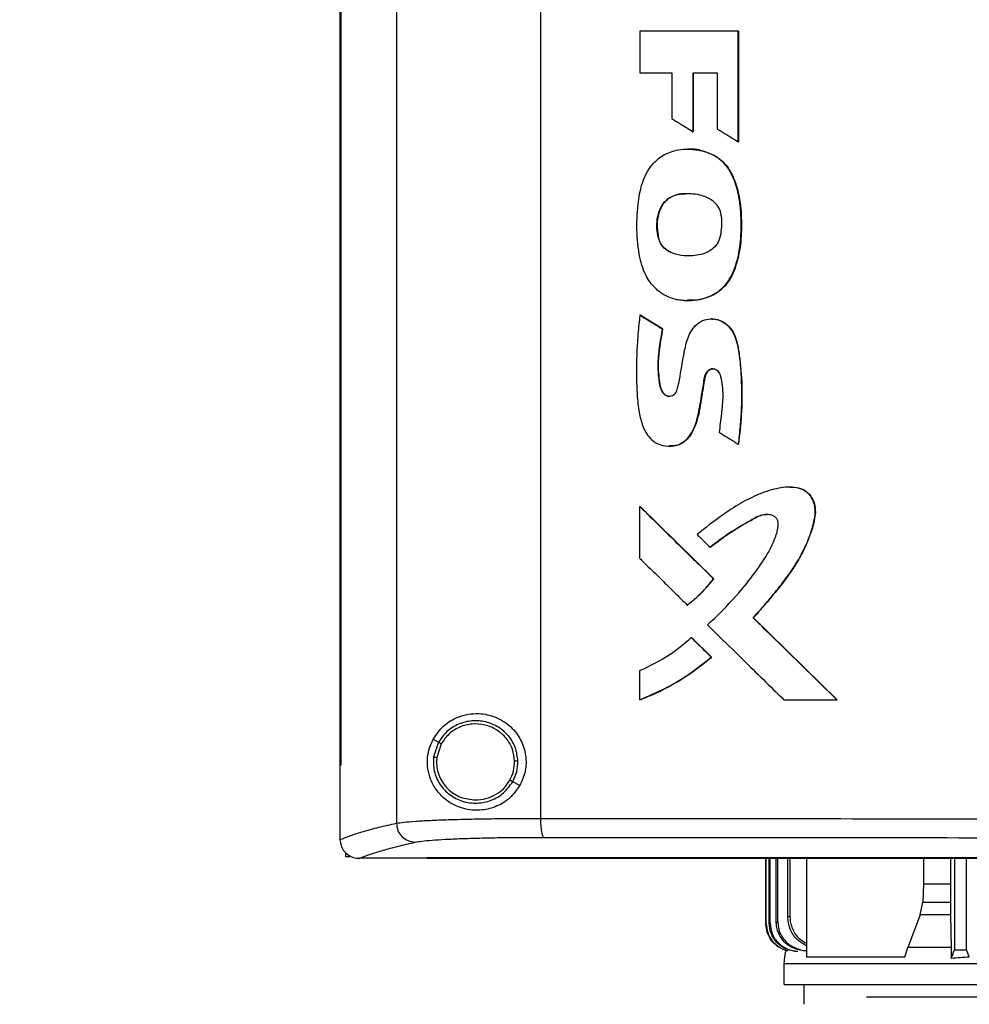
# Model space of a CAD drawing. Units: inches. Extents: x 0.4 to 10.6, y 0.4 to 8.1.
# Drawn here: x 6.1 to 6.3, y 3.6 to 3.8 of the extents above; entities that cross this region are included whole.
import ezdxf

# ---------------------------------------------------------------- set-up
doc = ezdxf.new("R2010")
doc.units = ezdxf.units.IN
doc.header["$MEASUREMENT"] = 0
doc.styles.add('SLDTEXTSTYLE0', font='TXT', dxfattribs={"width": 0.75})
doc.dimstyles.new('SLDDIMSTYLE4', dxfattribs={"dimtxt": 0.125, "dimasz": 0.13, "dimexe": 0, "dimexo": 0.0625, "dimgap": 0.03125, "dimtad": 0, "dimtih": 1, "dimtoh": 1, "dimdec": 1, "dimlfac": 30, "dimrnd": 1e-09, "dimzin": 12, "dimdsep": 46, "dimtxsty": 'SLDTEXTSTYLE0', "dimsah": 1, "dimcen": 0.09, "dimadec": 0, "dimazin": 3, "dimtfac": 1, "dimtdec": 1, "dimtofl": 0, "dimtmove": 0, "dimatfit": 3, "dimfxl": 0, "dimfrac": 2, "dimtolj": 1, "dimtzin": 12, "dimarcsym": 0})

# ---------------------------------------------------------------- blocks, each defined once
blk = doc.blocks.new('_D_9')
at = {"color": 7, "linetype": 'Continuous', "lineweight": 18}
for p, q in [((6.22571, 3.99255), (5.37413, 3.99255)), ((5.49913, 3.99255), (5.49913, 3.50203)), ((5.49913, 2.81308), (5.49913, 3.3036)), ((6.18415, 2.81308), (5.37413, 2.81308))]:
    blk.add_line(p, q, dxfattribs=at)
for points in [[(5.49913, 3.99255), (5.47913, 3.86255), (5.51913, 3.86255)], [(5.49913, 2.81308), (5.51913, 2.94308), (5.47913, 2.94308)]]:
    blk.add_solid(points, dxfattribs=at)
at = {"color": 7, "linetype": 'Continuous', "lineweight": 18, "insert": (5.3375, 3.46473), "char_height": 0.125, "attachment_point": 1, "style": 'SLDTEXTSTYLE0'}
blk.add_mtext('35.4', dxfattribs=at)

msp = doc.modelspace()

# ---------------------------------------------------------------- linework, layer by layer
at = {"color": 7, "linetype": 'Continuous', "lineweight": 25}
for p, q in [((6.20397, 3.97488), (6.20397, 3.59799)), ((6.23598, 3.9738), (6.23598, 3.59907)), ((6.1914, 3.96196), (6.1914, 3.61091)), ((6.19158, 3.96196), (6.19158, 3.61091)), ((6.19159, 3.96196), (6.19159, 3.61091)), ((6.25808, 3.77392), (6.25808, 3.76469)), ((6.27992, 3.74939), (6.27992, 3.77392)), ((6.27995, 3.77392), (6.27992, 3.77392)), ((6.27995, 3.74939), (6.27995, 3.77392)), ((6.27995, 3.77392), (6.27998, 3.77392)), ((6.27998, 3.77392), (6.27998, 3.74939)), ((6.25808, 3.76469), (6.26517, 3.76469)), ((6.26517, 3.76469), (6.26517, 3.75452)), ((6.26987, 3.76469), (6.27523, 3.76469)), ((6.26987, 3.75162), (6.26987, 3.76469)), ((6.26992, 3.75162), (6.26992, 3.76469)), ((6.26994, 3.76469), (6.26994, 3.75162)), ((6.27523, 3.76469), (6.27523, 3.75224)), ((6.26987, 3.75162), (6.26992, 3.75162)), ((6.26992, 3.75162), (6.26994, 3.75162)), ((6.27992, 3.74939), (6.27995, 3.74939)), ((6.27995, 3.74939), (6.27998, 3.74939)), ((6.2687, 3.74774), (6.26866, 3.74774)), ((6.27505, 3.74603), (6.27509, 3.74603)), ((6.27509, 3.74603), (6.27512, 3.74603)), ((6.26221, 3.72804), (6.26217, 3.72804)), ((6.26866, 3.71411), (6.2687, 3.71411)), ((6.25812, 3.71087), (6.25807, 3.71087)), ((6.25812, 3.71087), (6.25814, 3.71087)), ((6.26309, 3.70781), (6.25812, 3.71087)), ((6.25814, 3.71087), (6.26311, 3.70781)), ((6.27404, 3.71003), (6.274, 3.71003)), ((6.27408, 3.71003), (6.27401, 3.71003)), ((6.26305, 3.70781), (6.26309, 3.70781)), ((6.26311, 3.70781), (6.26309, 3.70781)), ((6.2646, 3.68177), (6.26465, 3.68177)), ((6.27993, 3.6822), (6.27997, 3.6822)), ((6.27997, 3.6822), (6.27999, 3.6822)), ((6.29136, 3.67266), (6.29132, 3.67266)), ((6.25807, 3.65682), (6.25807, 3.66834)), ((6.25807, 3.66834), (6.25812, 3.66834)), ((6.27447, 3.65227), (6.25812, 3.66834)), ((6.25814, 3.66834), (6.25812, 3.66834)), ((6.27365, 3.6593), (6.27369, 3.6593)), ((6.27443, 3.65227), (6.27447, 3.65227)), ((6.27447, 3.65227), (6.27449, 3.65227)), ((6.2686, 3.64646), (6.26865, 3.64646)), ((6.26865, 3.64646), (6.26867, 3.64646)), ((6.28327, 3.64362), (6.28323, 3.64362)), ((6.28327, 3.64362), (6.28329, 3.64362)), ((6.30187, 3.62541), (6.28327, 3.64362)), ((6.28329, 3.64362), (6.30189, 3.62541)), ((6.26949, 3.63923), (6.26953, 3.63923)), ((6.26953, 3.63923), (6.27398, 3.63486)), ((6.26953, 3.63923), (6.26956, 3.63923)), ((6.26956, 3.63923), (6.274, 3.63486)), ((6.27394, 3.63486), (6.27398, 3.63486)), ((6.274, 3.63486), (6.27398, 3.63486)), ((6.25807, 3.62541), (6.25807, 3.63189)), ((6.25812, 3.62541), (6.25807, 3.62541)), ((6.25812, 3.62541), (6.25814, 3.62541)), ((6.29008, 3.62541), (6.30184, 3.62541)), ((6.30184, 3.62541), (6.30187, 3.62541)), ((6.30187, 3.62541), (6.30189, 3.62541)), ((6.2133, 3.616), (6.21212, 3.61662)), ((6.2133, 3.616), (6.21221, 3.61271)), ((6.21393, 3.61566), (6.21293, 3.61263)), ((6.21293, 3.61263), (6.21287, 3.61161)), ((6.19142, 3.61091), (6.19142, 3.59445)), ((6.19158, 3.61091), (6.19159, 3.61091)), ((6.23138, 3.60639), (6.22981, 3.60722)), ((6.19142, 3.59433), (6.19142, 3.59445)), ((6.19268, 3.59151), (6.19268, 3.59055)), ((6.19358, 3.59055), (6.19268, 3.59055)), ((6.19575, 3.5902), (6.19582, 3.5902)), ((6.21072, 3.59027), (6.21072, 3.59023)), ((6.21072, 3.59023), (6.21072, 3.59018)), ((6.28606, 3.57566), (6.28606, 3.59018)), ((6.28613, 3.57567), (6.28613, 3.59018)), ((6.28679, 3.57576), (6.28679, 3.59018)), ((6.287, 3.57578), (6.287, 3.59018)), ((6.28837, 3.57596), (6.28837, 3.59018)), ((6.28873, 3.576), (6.28873, 3.59018)), ((6.29092, 3.57717), (6.29092, 3.59018)), ((6.29148, 3.57722), (6.29148, 3.59018)), ((6.29508, 3.59018), (6.29508, 3.56827)), ((6.32111, 3.59018), (6.32111, 3.58447)), ((6.32708, 3.59018), (6.32708, 3.58447)), ((6.32799, 3.59018), (6.32799, 3.56988)), ((6.33061, 3.56988), (6.33061, 3.59018)), ((6.32111, 3.58447), (6.32096, 3.58046)), ((6.32708, 3.58447), (6.32111, 3.58447)), ((6.32708, 3.58447), (6.32708, 3.58046)), ((6.32037, 3.57767), (6.32096, 3.58046)), ((6.32096, 3.58046), (6.32708, 3.58046)), ((6.32037, 3.57767), (6.31757, 3.57041)), ((6.3271, 3.57767), (6.32037, 3.57767)), ((6.3271, 3.57767), (6.3272, 3.57041)), ((6.28606, 3.57566), (6.28613, 3.57567)), ((6.28679, 3.57576), (6.287, 3.57578)), ((6.28837, 3.57596), (6.28873, 3.576)), ((6.31695, 3.56827), (6.31757, 3.57041)), ((6.31695, 3.56827), (6.29508, 3.56827)), ((6.29006, 3.56683), (6.29006, 3.56218)), ((6.29453, 3.56218), (6.29453, 3.55777)), ((6.5142, 3.55938), (6.30844, 3.55938))]:
    msp.add_line(p, q, dxfattribs=at)
at = {"color": 7, "linetype": 'Continuous', "lineweight": 25, "flags": 128}
for points in [[(6.32722, 3.56804), (6.32757, 3.56886), (6.32778, 3.56937), (6.32799, 3.56988)], [(6.33126, 3.56832), (6.33092, 3.56914), (6.33061, 3.56988)]]:
    msp.add_lwpolyline(points, dxfattribs=at)
at = {"color": 7, "linetype": 'Continuous', "lineweight": 25}
for points, knots in [([(6.27992, 3.77392), (6.27809, 3.77392), (6.27445, 3.77392), (6.26716, 3.77392), (6.26171, 3.77392), (6.25808, 3.77392)], [0, 0, 0, 0, 0.250078, 0.500156, 1, 1, 1, 1]), ([(6.26517, 3.75452), (6.26532, 3.75443), (6.26606, 3.75397), (6.26721, 3.75326), (6.26863, 3.75238), (6.26946, 3.75187), (6.26987, 3.75162)], [0, 0, 0, 0, 0.094525, 0.472625, 0.736312, 1, 1, 1, 1]), ([(6.27523, 3.75224), (6.27538, 3.75215), (6.27612, 3.7517), (6.27728, 3.751), (6.27869, 3.75014), (6.27951, 3.74964), (6.27992, 3.74939)], [0, 0, 0, 0, 0.095351, 0.476753, 0.738376, 1, 1, 1, 1]), ([(6.26587, 3.71443), (6.2657, 3.71448), (6.26485, 3.71469), (6.26371, 3.71518), (6.26253, 3.71593), (6.26155, 3.71673), (6.26055, 3.71783), (6.25949, 3.71942), (6.25864, 3.72139), (6.25773, 3.72493), (6.25725, 3.72992), (6.25751, 3.73448), (6.25796, 3.73762), (6.25826, 3.73903), (6.25878, 3.74076), (6.2595, 3.74244), (6.26089, 3.74456), (6.26308, 3.74649), (6.26643, 3.74776), (6.26967, 3.74783), (6.27245, 3.74727), (6.27403, 3.74665), (6.27485, 3.74616), (6.27505, 3.74603)], [0, 0, 0, 0, 0.0105654, 0.0530694, 0.0742282, 0.0953853, 0.1295167, 0.1636281, 0.2105634, 0.2576185, 0.3837844, 0.5101832, 0.5317749, 0.5749982, 0.5965974, 0.6406412, 0.6845987, 0.748988, 0.8134664, 0.8982545, 0.9419549, 0.985559, 1, 1, 1, 1]), ([(6.26863, 3.74774), (6.26914, 3.74773), (6.27015, 3.7477), (6.27165, 3.74745), (6.27335, 3.74699), (6.27446, 3.74639), (6.27512, 3.74603)], [0, 0, 0, 0, 0.2234204, 0.4468422, 0.6703482, 1, 1, 1, 1]), ([(6.26587, 3.71443), (6.26604, 3.71439), (6.26689, 3.7142), (6.26917, 3.714), (6.27237, 3.71442), (6.27515, 3.71574), (6.27656, 3.71699), (6.27743, 3.718), (6.27834, 3.71936), (6.27923, 3.7214), (6.2802, 3.72482), (6.28066, 3.72949), (6.28054, 3.73493), (6.27976, 3.73884), (6.27893, 3.74112), (6.27844, 3.74222), (6.27777, 3.74337), (6.27675, 3.74477), (6.27569, 3.74556), (6.27505, 3.74603)], [0, 0, 0, 0, 0.012223, 0.061293, 0.160236, 0.235575, 0.272951, 0.291579, 0.328918, 0.386569, 0.445649, 0.576498, 0.711161, 0.823896, 0.851964, 0.88004, 0.908127, 0.944721, 1, 1, 1, 1]), ([(6.26591, 3.71443), (6.2668, 3.71429), (6.2686, 3.71399), (6.27133, 3.71428), (6.27395, 3.71506), (6.27626, 3.71652), (6.278, 3.71861), (6.27953, 3.72186), (6.28051, 3.72626), (6.28069, 3.73161), (6.28039, 3.73606), (6.27957, 3.73954), (6.27863, 3.74204), (6.27723, 3.74438), (6.27581, 3.74548), (6.27509, 3.74603)], [0, 0, 0, 0, 0.063593, 0.127545, 0.191132, 0.253822, 0.3162, 0.378479, 0.50295, 0.626994, 0.750925, 0.812956, 0.875071, 0.937373, 1, 1, 1, 1]), ([(6.27512, 3.74603), (6.27532, 3.7459), (6.27633, 3.74522), (6.27751, 3.74392), (6.27871, 3.74188), (6.27952, 3.73976), (6.28016, 3.73716), (6.28053, 3.73451), (6.28064, 3.73184), (6.28062, 3.72917), (6.28045, 3.72651), (6.27999, 3.72388), (6.2793, 3.72143), (6.27841, 3.71939), (6.27713, 3.71742), (6.27555, 3.71599), (6.27301, 3.7147), (6.27079, 3.71403), (6.26906, 3.7142), (6.26868, 3.71424)], [0, 0, 0, 0, 0.018121, 0.091547, 0.127839, 0.194287, 0.260573, 0.326832, 0.393053, 0.459245, 0.525465, 0.591725, 0.65801, 0.714576, 0.756876, 0.832694, 0.869875, 0.970942, 1, 1, 1, 1]), ([(6.26217, 3.72804), (6.26212, 3.72821), (6.2619, 3.72906), (6.26179, 3.73058), (6.26196, 3.73256), (6.26245, 3.73439), (6.2634, 3.73602), (6.26496, 3.73725), (6.26663, 3.73776), (6.26836, 3.73795), (6.26997, 3.73789), (6.27206, 3.73749), (6.27399, 3.73664), (6.2754, 3.73514), (6.27599, 3.73378), (6.27611, 3.73291), (6.27615, 3.7326)], [0, 0, 0, 0, 0.021754, 0.109329, 0.18692, 0.267154, 0.342129, 0.417534, 0.50878, 0.556018, 0.635632, 0.709315, 0.821086, 0.891264, 0.961412, 1, 1, 1, 1]), ([(6.26223, 3.72804), (6.26206, 3.7292), (6.26174, 3.73139), (6.26236, 3.73408), (6.26334, 3.73578), (6.26457, 3.73697), (6.26645, 3.7378), (6.26799, 3.73784), (6.26876, 3.73787)], [0, 0, 0, 0, 0.2497691, 0.4714335, 0.5724738, 0.6669669, 0.835989, 1, 1, 1, 1]), ([(6.26873, 3.73781), (6.26807, 3.73782), (6.26689, 3.73784), (6.26528, 3.73731), (6.26398, 3.73651), (6.263, 3.73533), (6.26218, 3.7335), (6.26173, 3.731), (6.26205, 3.72902), (6.26221, 3.72804)], [0, 0, 0, 0, 0.142648, 0.251958, 0.360273, 0.467733, 0.574722, 0.787404, 1, 1, 1, 1]), ([(6.27615, 3.7326), (6.27616, 3.73243), (6.2762, 3.73155), (6.27618, 3.72997), (6.27591, 3.72798), (6.27505, 3.72628), (6.27361, 3.725), (6.27118, 3.72409), (6.26829, 3.72391), (6.26559, 3.7244), (6.26374, 3.72538), (6.26265, 3.72665), (6.26231, 3.72763), (6.26217, 3.72804)], [0, 0, 0, 0, 0.024229, 0.121143, 0.21888, 0.298452, 0.378349, 0.480207, 0.653323, 0.77594, 0.857623, 0.939974, 1, 1, 1, 1]), ([(6.26892, 3.72406), (6.26884, 3.72405), (6.26784, 3.72395), (6.26636, 3.72424), (6.26465, 3.72488), (6.26352, 3.72568), (6.26266, 3.72676), (6.26236, 3.72761), (6.26221, 3.72804)], [0, 0, 0, 0, 0.031095, 0.357684, 0.520929, 0.681856, 0.840793, 1, 1, 1, 1]), ([(6.25807, 3.71087), (6.25805, 3.7107), (6.25794, 3.70983), (6.25777, 3.70826), (6.25739, 3.70406), (6.25724, 3.6992), (6.25738, 3.69369), (6.25773, 3.68995), (6.25848, 3.68656), (6.25969, 3.68405), (6.26141, 3.68249), (6.26332, 3.68177), (6.26532, 3.68169), (6.26721, 3.68223), (6.26877, 3.68343), (6.26996, 3.68529), (6.27104, 3.68837), (6.27152, 3.69163), (6.27212, 3.69485), (6.27233, 3.6968), (6.2728, 3.69807), (6.27328, 3.69862), (6.27382, 3.69892), (6.27439, 3.69898), (6.2749, 3.69885), (6.27532, 3.69856), (6.27573, 3.69804), (6.27633, 3.69619), (6.2766, 3.69305), (6.2762, 3.6889), (6.27584, 3.68619), (6.27566, 3.68484)], [0, 0, 0, 0, 0.007575, 0.037878, 0.068181, 0.189499, 0.247611, 0.305996, 0.35137, 0.397201, 0.423713, 0.450308, 0.484563, 0.509376, 0.53425, 0.568133, 0.603623, 0.674594, 0.709929, 0.745277, 0.758757, 0.76765, 0.776585, 0.784722, 0.791887, 0.798943, 0.806525, 0.819989, 0.882216, 0.940929, 1, 1, 1, 1]), ([(6.25807, 3.71087), (6.259, 3.7103), (6.26066, 3.70928), (6.26232, 3.70826), (6.26305, 3.70781)], [0, 0, 0, 0, 0.559986, 1, 1, 1, 1]), ([(6.26305, 3.70781), (6.26302, 3.70764), (6.26286, 3.70677), (6.2626, 3.70522), (6.26219, 3.70249), (6.26196, 3.69935), (6.26223, 3.69654), (6.26255, 3.69472), (6.26298, 3.69379), (6.26356, 3.69318), (6.26415, 3.69288), (6.26475, 3.69282), (6.26531, 3.69297), (6.26578, 3.69329), (6.26627, 3.69395), (6.26693, 3.69653), (6.26744, 3.69991), (6.26813, 3.70397), (6.26896, 3.70664), (6.27035, 3.70865), (6.27196, 3.70972), (6.27374, 3.71013), (6.27547, 3.70991), (6.27703, 3.70913), (6.27845, 3.70772), (6.27962, 3.70525), (6.28021, 3.70188), (6.28063, 3.69669), (6.28075, 3.6921), (6.28048, 3.68815), (6.28032, 3.68617), (6.28014, 3.68419), (6.28, 3.68286), (6.27993, 3.6822)], [0, 0, 0, 0, 0.007681, 0.038406, 0.069133, 0.128482, 0.17564, 0.192337, 0.209205, 0.219824, 0.228755, 0.237729, 0.245771, 0.253944, 0.262162, 0.281377, 0.369065, 0.412884, 0.461546, 0.490002, 0.518643, 0.544425, 0.569325, 0.594037, 0.620064, 0.65568, 0.71207, 0.768832, 0.883737, 0.912786, 0.941835, 0.970916, 1, 1, 1, 1]), ([(6.27403, 3.71003), (6.27437, 3.71001), (6.27507, 3.70997), (6.27609, 3.70963), (6.27734, 3.70891), (6.27859, 3.70757), (6.27947, 3.7056), (6.28008, 3.7028), (6.28061, 3.69784), (6.28087, 3.69071), (6.28027, 3.68504), (6.27997, 3.6822)], [0, 0, 0, 0, 0.033018, 0.068253, 0.103374, 0.172795, 0.241818, 0.310791, 0.448944, 0.724278, 1, 1, 1, 1]), ([(6.27406, 3.70998), (6.2742, 3.71), (6.27489, 3.71008), (6.27614, 3.70965), (6.27761, 3.70872), (6.27896, 3.70702), (6.27982, 3.70454), (6.28022, 3.70156), (6.28054, 3.6985), (6.28083, 3.69425), (6.28068, 3.68879), (6.28022, 3.6844), (6.27999, 3.6822)], [0, 0, 0, 0, 0.013305, 0.067852, 0.123206, 0.182381, 0.274089, 0.373687, 0.473041, 0.572403, 0.786037, 1, 1, 1, 1]), ([(6.26309, 3.70781), (6.26285, 3.70641), (6.26236, 3.70361), (6.262, 3.70005), (6.26224, 3.69721), (6.26241, 3.69544), (6.26279, 3.69424), (6.26318, 3.69363), (6.26356, 3.69324), (6.26402, 3.69296), (6.26442, 3.69283), (6.26463, 3.69286), (6.26467, 3.69287)], [0, 0, 0, 0, 0.264446, 0.52899, 0.659933, 0.792216, 0.858503, 0.891859, 0.925398, 0.959016, 0.992782, 1, 1, 1, 1]), ([(6.26311, 3.70781), (6.26307, 3.70755), (6.26284, 3.70626), (6.26254, 3.70444), (6.2622, 3.70184), (6.26206, 3.6995), (6.26227, 3.69711), (6.26246, 3.69536), (6.26285, 3.69412), (6.26339, 3.69339), (6.26398, 3.69296), (6.26442, 3.69289), (6.26464, 3.69285)], [0, 0, 0, 0, 0.0489514, 0.2447721, 0.342685, 0.5388819, 0.679263, 0.7909414, 0.8664308, 0.9179293, 0.9590221, 1, 1, 1, 1]), ([(6.27432, 3.69894), (6.2742, 3.69893), (6.27391, 3.69892), (6.27348, 3.69871), (6.27303, 3.6983), (6.27242, 3.69712), (6.27229, 3.69556), (6.27198, 3.69389), (6.27177, 3.69264), (6.27154, 3.69096), (6.27125, 3.6893), (6.27078, 3.68755), (6.2702, 3.68577), (6.26925, 3.68391), (6.26768, 3.68247), (6.26615, 3.68181), (6.26512, 3.68184), (6.26468, 3.68185)], [0, 0, 0, 0, 0.0169921, 0.0398346, 0.0653168, 0.101527, 0.2204637, 0.2790644, 0.3376659, 0.3962663, 0.5135487, 0.5721685, 0.6473176, 0.7743161, 0.8567212, 0.9395834, 1, 1, 1, 1]), ([(6.27566, 3.68484), (6.27581, 3.68475), (6.27655, 3.68429), (6.27797, 3.68341), (6.27925, 3.68262), (6.27993, 3.6822)], [0, 0, 0, 0, 0.104282, 0.521409, 1, 1, 1, 1]), ([(6.28323, 3.64362), (6.28335, 3.64375), (6.28394, 3.6444), (6.28475, 3.64531), (6.2859, 3.64663), (6.2868, 3.6477), (6.28792, 3.64905), (6.2888, 3.65014), (6.2903, 3.65207), (6.2925, 3.65507), (6.29514, 3.65973), (6.29671, 3.66418), (6.29714, 3.66765), (6.29663, 3.66981), (6.29545, 3.67144), (6.2938, 3.67242), (6.29123, 3.67283), (6.28883, 3.67245), (6.28642, 3.6718), (6.28384, 3.67087), (6.28035, 3.66907), (6.27571, 3.66608), (6.27263, 3.66361), (6.27077, 3.66213)], [0, 0, 0, 0, 0.008717, 0.043586, 0.061021, 0.09589, 0.113324, 0.148194, 0.165629, 0.235398, 0.333492, 0.431169, 0.468251, 0.50578, 0.538183, 0.565862, 0.599606, 0.666085, 0.685535, 0.724468, 0.802882, 0.881448, 1, 1, 1, 1]), ([(6.29136, 3.67262), (6.29171, 3.67263), (6.2927, 3.67266), (6.29398, 3.67231), (6.29507, 3.67166), (6.29599, 3.6708), (6.29679, 3.66942), (6.29714, 3.66755), (6.29688, 3.66503), (6.2959, 3.66203), (6.29448, 3.65855), (6.292, 3.6542), (6.28821, 3.64923), (6.28492, 3.64549), (6.28327, 3.64362)], [0, 0, 0, 0, 0.029105, 0.080805, 0.106593, 0.132262, 0.183106, 0.233767, 0.28524, 0.388205, 0.49001, 0.592011, 0.796219, 1, 1, 1, 1]), ([(6.25807, 3.66834), (6.26112, 3.66534), (6.26657, 3.65998), (6.27203, 3.65463), (6.27443, 3.65227)], [0, 0, 0, 0, 0.559969, 1, 1, 1, 1]), ([(6.27308, 3.64207), (6.2732, 3.64219), (6.27385, 3.64278), (6.27652, 3.64529), (6.28036, 3.64939), (6.28444, 3.65464), (6.28685, 3.65839), (6.28819, 3.66141), (6.28877, 3.66322), (6.28883, 3.66474), (6.28862, 3.66547), (6.28821, 3.666), (6.2875, 3.66641), (6.28646, 3.66664), (6.28471, 3.66646), (6.28192, 3.66479), (6.27798, 3.6626), (6.27509, 3.6604), (6.27365, 3.6593)], [0, 0, 0, 0, 0.01134, 0.056704, 0.23838, 0.37468, 0.488145, 0.525737, 0.588811, 0.609411, 0.623035, 0.636749, 0.652198, 0.674999, 0.705184, 0.764472, 0.882427, 1, 1, 1, 1]), ([(6.27369, 3.6593), (6.27523, 3.66047), (6.27829, 3.6628), (6.28208, 3.66494), (6.28461, 3.6663), (6.28564, 3.6666), (6.2862, 3.66657), (6.28628, 3.66657)], [0, 0, 0, 0, 0.3955142, 0.786099, 0.8854405, 0.984604, 1, 1, 1, 1]), ([(6.27077, 3.66213), (6.2709, 3.66201), (6.27127, 3.66164), (6.27189, 3.66103), (6.27273, 3.66021), (6.27331, 3.65963), (6.27365, 3.6593)], [0, 0, 0, 0, 0.129735, 0.389205, 0.648675, 1, 1, 1, 1]), ([(6.25807, 3.65682), (6.2582, 3.65669), (6.25882, 3.65608), (6.26044, 3.65449), (6.26288, 3.65209), (6.26576, 3.64925), (6.26766, 3.64739), (6.2686, 3.64646)], [0, 0, 0, 0, 0.035467, 0.177337, 0.461077, 0.730538, 1, 1, 1, 1]), ([(6.2686, 3.64646), (6.26874, 3.64657), (6.26943, 3.64711), (6.27062, 3.64813), (6.27248, 3.64991), (6.27368, 3.65136), (6.27443, 3.65227)], [0, 0, 0, 0, 0.0635386, 0.3178167, 0.5720961, 1, 1, 1, 1]), ([(6.26865, 3.64646), (6.26971, 3.64734), (6.27183, 3.64909), (6.27359, 3.65121), (6.27447, 3.65227)], [0, 0, 0, 0, 0.500815, 1, 1, 1, 1]), ([(6.27308, 3.64207), (6.2732, 3.64195), (6.27382, 3.64134), (6.27644, 3.63877), (6.28046, 3.63483), (6.2855, 3.62989), (6.28855, 3.6269), (6.29008, 3.62541)], [0, 0, 0, 0, 0.022013, 0.110066, 0.462277, 0.731137, 1, 1, 1, 1]), ([(6.30184, 3.62541), (6.29836, 3.62881), (6.29215, 3.63488), (6.28596, 3.64095), (6.28323, 3.64362)], [0, 0, 0, 0, 0.560029, 1, 1, 1, 1]), ([(6.25807, 3.63189), (6.26038, 3.633), (6.26449, 3.63497), (6.26796, 3.63793), (6.26949, 3.63923)], [0, 0, 0, 0, 0.560824, 1, 1, 1, 1]), ([(6.26949, 3.63923), (6.27032, 3.63841), (6.2718, 3.63695), (6.27329, 3.6355), (6.27394, 3.63486)], [0, 0, 0, 0, 0.559992, 1, 1, 1, 1]), ([(6.25807, 3.62541), (6.25824, 3.62547), (6.25905, 3.62578), (6.26242, 3.6272), (6.26778, 3.63), (6.27196, 3.63329), (6.27394, 3.63486)], [0, 0, 0, 0, 0.02819, 0.140968, 0.593325, 1, 1, 1, 1]), ([(6.27398, 3.63486), (6.27154, 3.63294), (6.26665, 3.62911), (6.26097, 3.62664), (6.25812, 3.62541)], [0, 0, 0, 0, 0.4990716, 1, 1, 1, 1]), ([(6.274, 3.63486), (6.27387, 3.63474), (6.27321, 3.63418), (6.27144, 3.63276), (6.26917, 3.63113), (6.26682, 3.62964), (6.26501, 3.6286), (6.26317, 3.62762), (6.26089, 3.62652), (6.2592, 3.62583), (6.25814, 3.62541)], [0, 0, 0, 0, 0.028131, 0.140676, 0.36589, 0.478434, 0.590978, 0.703522, 0.816066, 1, 1, 1, 1]), ([(6.21212, 3.61662), (6.21286, 3.61769), (6.21434, 3.61985), (6.21717, 3.62149), (6.21987, 3.62227), (6.22267, 3.62246), (6.22603, 3.62177), (6.22941, 3.61966), (6.23177, 3.61657), (6.23285, 3.61309), (6.2328, 3.60952), (6.23185, 3.60743), (6.23138, 3.60639)], [0, 0, 0, 0, 0.121239, 0.244331, 0.318611, 0.392818, 0.505828, 0.619303, 0.72109, 0.816123, 0.908576, 1, 1, 1, 1]), ([(6.23096, 3.61176), (6.23084, 3.61276), (6.23061, 3.61477), (6.22902, 3.61743), (6.22671, 3.61946), (6.22384, 3.62066), (6.22072, 3.62089), (6.21771, 3.62013), (6.21504, 3.61851), (6.21388, 3.61683), (6.2133, 3.616)], [0, 0, 0, 0, 0.123094, 0.246903, 0.371791, 0.497679, 0.624077, 0.750291, 0.875699, 1, 1, 1, 1]), ([(6.23024, 3.61175), (6.23013, 3.61268), (6.22991, 3.61453), (6.22845, 3.61698), (6.22631, 3.61886), (6.22366, 3.61996), (6.22079, 3.62018), (6.21801, 3.61948), (6.21554, 3.61798), (6.21447, 3.61643), (6.21393, 3.61566)], [0, 0, 0, 0, 0.123089, 0.246895, 0.371786, 0.497679, 0.624082, 0.750298, 0.875703, 1, 1, 1, 1]), ([(6.23138, 3.60639), (6.2307, 3.60542), (6.22933, 3.60348), (6.22628, 3.60163), (6.22286, 3.60073), (6.21917, 3.60096), (6.21618, 3.60222), (6.214, 3.60396), (6.21247, 3.60581), (6.21136, 3.60805), (6.21081, 3.61064), (6.21088, 3.61311), (6.21139, 3.61512), (6.21191, 3.61618), (6.21212, 3.61662)], [0, 0, 0, 0, 0.095936, 0.1917242, 0.2926679, 0.4047376, 0.53328, 0.6064012, 0.6794157, 0.7620236, 0.8284524, 0.8952131, 0.955906, 1, 1, 1, 1]), ([(6.21393, 3.61566), (6.21384, 3.61571), (6.21366, 3.6158), (6.21345, 3.61591), (6.21332, 3.61598), (6.21331, 3.61599), (6.2133, 3.616)], [0, 0, 0, 0, 0.2904955, 0.5733699, 0.7889594, 1, 1, 1, 1]), ([(6.21221, 3.61271), (6.21219, 3.61165), (6.21215, 3.60953), (6.21349, 3.60656), (6.21571, 3.6042), (6.21863, 3.60272), (6.22189, 3.60228), (6.22509, 3.60295), (6.22795, 3.60459), (6.22919, 3.60635), (6.22981, 3.60722)], [0, 0, 0, 0, 0.123091, 0.246696, 0.371358, 0.497141, 0.623596, 0.749976, 0.875568, 1, 1, 1, 1]), ([(6.21221, 3.61271), (6.21222, 3.61271), (6.21223, 3.61271), (6.21229, 3.6127), (6.21242, 3.61269), (6.21266, 3.61266), (6.21284, 3.61264), (6.21293, 3.61263)], [0, 0, 0, 0, 0.119485, 0.239992, 0.48547, 0.739759, 1, 1, 1, 1]), ([(6.21287, 3.61161), (6.2129, 3.61106), (6.21296, 3.60995), (6.21365, 3.60782), (6.21526, 3.60548), (6.21816, 3.60354), (6.22042, 3.60329), (6.22155, 3.60316)], [0, 0, 0, 0, 0.12375, 0.247753, 0.496119, 0.747125, 1, 1, 1, 1]), ([(6.22917, 3.60756), (6.22949, 3.60822), (6.23012, 3.60955), (6.2302, 3.61102), (6.23024, 3.61175)], [0, 0, 0, 0, 0.50084, 1, 1, 1, 1]), ([(6.22981, 3.60722), (6.23015, 3.60794), (6.23084, 3.60938), (6.23092, 3.61097), (6.23096, 3.61176)], [0, 0, 0, 0, 0.50084, 1, 1, 1, 1]), ([(6.23096, 3.61176), (6.23094, 3.61176), (6.23091, 3.61176), (6.23071, 3.61176), (6.23048, 3.61176), (6.23032, 3.61175), (6.23024, 3.61175)], [0, 0, 0, 0, 0.267602, 0.54435, 0.770073, 1, 1, 1, 1]), ([(6.1914, 3.61091), (6.19142, 3.61091), (6.19145, 3.61091), (6.1915, 3.61091), (6.19155, 3.61091), (6.19158, 3.61091)], [0, 0, 0, 0, 0.252506, 0.505013, 1, 1, 1, 1]), ([(6.22155, 3.60316), (6.22233, 3.60322), (6.22388, 3.60334), (6.22602, 3.60426), (6.22789, 3.60565), (6.22875, 3.60692), (6.22917, 3.60756)], [0, 0, 0, 0, 0.252027, 0.502953, 0.752293, 1, 1, 1, 1]), ([(6.22981, 3.60722), (6.2298, 3.60722), (6.2298, 3.60723), (6.22974, 3.60726), (6.22962, 3.60732), (6.22941, 3.60743), (6.22926, 3.60752), (6.22917, 3.60756)], [0, 0, 0, 0, 0.119853, 0.240662, 0.486393, 0.740398, 1, 1, 1, 1]), ([(6.20397, 3.59799), (6.20448, 3.59807), (6.2055, 3.59823), (6.20808, 3.59845), (6.21137, 3.59864), (6.21537, 3.5988), (6.21996, 3.59892), (6.225, 3.59901), (6.23037, 3.59906), (6.23411, 3.59906), (6.23598, 3.59907)], [0, 0, 0, 0, 0.119671, 0.241673, 0.365829, 0.49168, 0.618613, 0.746024, 0.873325, 1, 1, 1, 1]), ([(6.23598, 3.59907), (6.24962, 3.59905), (6.27692, 3.59902), (6.31822, 3.599), (6.35969, 3.59898), (6.38741, 3.59898), (6.40128, 3.59898)], [0, 0, 0, 0, 0.249431, 0.49935, 0.749593, 1, 1, 1, 1]), ([(6.23598, 3.59907), (6.23599, 3.59854), (6.23601, 3.59748), (6.23618, 3.59611), (6.23638, 3.59531), (6.23658, 3.59495), (6.23668, 3.59489), (6.23673, 3.59486)], [0, 0, 0, 0, 0.256779, 0.509572, 0.756469, 0.878598, 1, 1, 1, 1]), ([(6.19142, 3.59433), (6.19217, 3.59464), (6.19369, 3.59526), (6.19661, 3.59618), (6.19997, 3.59709), (6.20264, 3.59769), (6.20397, 3.59799)], [0, 0, 0, 0, 0.24864, 0.498198, 0.748659, 1, 1, 1, 1]), ([(6.20397, 3.59799), (6.20404, 3.59745), (6.20417, 3.59635), (6.20514, 3.59498), (6.20651, 3.594), (6.2076, 3.59386), (6.20814, 3.59378)], [0, 0, 0, 0, 0.247233, 0.496161, 0.747327, 1, 1, 1, 1]), ([(6.19142, 3.59433), (6.19147, 3.59387), (6.19159, 3.59294), (6.19233, 3.59171), (6.19314, 3.59101), (6.19405, 3.59051), (6.19484, 3.59024), (6.19551, 3.59021), (6.19575, 3.5902)], [0, 0, 0, 0, 0.209943, 0.419806, 0.632031, 0.68155, 0.889067, 1, 1, 1, 1]), ([(6.19582, 3.5902), (6.19657, 3.5905), (6.19808, 3.59111), (6.20095, 3.59201), (6.20424, 3.5929), (6.20684, 3.59349), (6.20814, 3.59378)], [0, 0, 0, 0, 0.248666, 0.498233, 0.748685, 1, 1, 1, 1]), ([(6.20814, 3.59378), (6.2086, 3.59386), (6.20951, 3.59403), (6.21181, 3.59424), (6.21475, 3.59443), (6.21833, 3.59459), (6.22242, 3.59472), (6.22693, 3.5948), (6.23172, 3.59485), (6.23506, 3.59486), (6.23673, 3.59486)], [0, 0, 0, 0, 0.119672, 0.2416742, 0.3658284, 0.4916776, 0.6186091, 0.7460199, 0.8733221, 1, 1, 1, 1]), ([(6.23673, 3.59486), (6.25031, 3.59485), (6.27749, 3.59482), (6.3186, 3.59479), (6.35988, 3.59477), (6.38748, 3.59477), (6.40128, 3.59477)], [0, 0, 0, 0, 0.249432, 0.499351, 0.749594, 1, 1, 1, 1]), ([(6.21072, 3.5902), (6.20673, 3.5902), (6.20176, 3.5902), (6.1968, 3.5902), (6.19582, 3.5902)], [0, 0, 0, 0, 0.802907, 1, 1, 1, 1]), ([(6.40128, 3.59027), (6.40116, 3.59027), (6.40059, 3.59027), (6.3991, 3.59027), (6.39726, 3.59027), (6.39543, 3.59027), (6.39405, 3.59027), (6.39267, 3.59027), (6.3913, 3.59027), (6.38992, 3.59027), (6.38854, 3.59027), (6.38717, 3.59027), (6.38579, 3.59027), (6.38441, 3.59027), (6.38258, 3.59027), (6.38074, 3.59027), (6.37891, 3.59027), (6.37753, 3.59027), (6.37616, 3.59027), (6.37478, 3.59027), (6.3734, 3.59027), (6.37203, 3.59027), (6.37065, 3.59027), (6.36928, 3.59027), (6.3679, 3.59027), (6.36607, 3.59027), (6.36423, 3.59027), (6.3624, 3.59027), (6.36103, 3.59027), (6.35965, 3.59027), (6.35828, 3.59027), (6.3569, 3.59027), (6.35553, 3.59027), (6.35415, 3.59027), (6.35278, 3.59027), (6.3514, 3.59027), (6.34957, 3.59027), (6.34774, 3.59027), (6.34591, 3.59027), (6.34453, 3.59027), (6.34316, 3.59027), (6.34178, 3.59027), (6.34041, 3.59027), (6.33904, 3.59027), (6.33766, 3.59027), (6.33629, 3.59027), (6.33492, 3.59027), (6.33309, 3.59027), (6.33126, 3.59027), (6.32943, 3.59027), (6.32806, 3.59027), (6.32669, 3.59027), (6.32531, 3.59027), (6.32394, 3.59027), (6.32257, 3.59027), (6.3212, 3.59027), (6.31983, 3.59027), (6.31846, 3.59027), (6.31663, 3.59027), (6.31481, 3.59027), (6.31298, 3.59027), (6.31161, 3.59027), (6.31024, 3.59027), (6.30887, 3.59027), (6.3075, 3.59027), (6.30613, 3.59027), (6.30476, 3.59027), (6.3034, 3.59027), (6.30203, 3.59027), (6.30021, 3.59027), (6.29838, 3.59027), (6.29656, 3.59027), (6.29519, 3.59027), (6.29383, 3.59027), (6.29246, 3.59027), (6.29109, 3.59027), (6.28973, 3.59027), (6.28836, 3.59027), (6.287, 3.59027), (6.28563, 3.59027), (6.28381, 3.59027), (6.28199, 3.59027), (6.28018, 3.59027), (6.27881, 3.59027), (6.27745, 3.59027), (6.27609, 3.59027), (6.27472, 3.59027), (6.27336, 3.59027), (6.272, 3.59027), (6.27064, 3.59027), (6.26928, 3.59027), (6.26746, 3.59027), (6.26565, 3.59027), (6.26384, 3.59027), (6.26248, 3.59027), (6.26112, 3.59027), (6.25976, 3.59027), (6.2584, 3.59027), (6.25704, 3.59027), (6.25568, 3.59027), (6.25433, 3.59027), (6.25297, 3.59027), (6.25116, 3.59027), (6.24935, 3.59027), (6.24754, 3.59027), (6.24619, 3.59027), (6.24483, 3.59027), (6.24348, 3.59027), (6.24213, 3.59027), (6.24077, 3.59027), (6.23942, 3.59027), (6.23807, 3.59027), (6.23671, 3.59027), (6.23536, 3.59027), (6.23356, 3.59027), (6.23176, 3.59027), (6.22996, 3.59027), (6.22861, 3.59027), (6.22726, 3.59027), (6.22591, 3.59027), (6.22456, 3.59027), (6.22321, 3.59027), (6.22186, 3.59027), (6.22052, 3.59027), (6.21917, 3.59027), (6.21737, 3.59027), (6.21558, 3.59027), (6.21379, 3.59027), (6.21232, 3.59027), (6.2113, 3.59027), (6.21072, 3.59027)], [0, 0, 0, 0, 0.001792, 0.008959, 0.023293, 0.03046, 0.037627, 0.044794, 0.051961, 0.059128, 0.066296, 0.073463, 0.08063, 0.087797, 0.094964, 0.109298, 0.116465, 0.123632, 0.130799, 0.137966, 0.145134, 0.152301, 0.159468, 0.166635, 0.173802, 0.180969, 0.195303, 0.20247, 0.209637, 0.216804, 0.223971, 0.231139, 0.238306, 0.245473, 0.25264, 0.259807, 0.266974, 0.281308, 0.288475, 0.295642, 0.302809, 0.309977, 0.317144, 0.324311, 0.331478, 0.338645, 0.345812, 0.352979, 0.367313, 0.37448, 0.381647, 0.388815, 0.395982, 0.403149, 0.410316, 0.417483, 0.42465, 0.431817, 0.438984, 0.453318, 0.460485, 0.467652, 0.47482, 0.481987, 0.489154, 0.496321, 0.503488, 0.510655, 0.517822, 0.524989, 0.539323, 0.54649, 0.553658, 0.560825, 0.567992, 0.575159, 0.582326, 0.589493, 0.59666, 0.603827, 0.610994, 0.625328, 0.632495, 0.639663, 0.64683, 0.653997, 0.661164, 0.668331, 0.675498, 0.682665, 0.689832, 0.696999, 0.711333, 0.718501, 0.725668, 0.732835, 0.740002, 0.747169, 0.754336, 0.761503, 0.76867, 0.775837, 0.783004, 0.797339, 0.804506, 0.811673, 0.81884, 0.826007, 0.833174, 0.840341, 0.847508, 0.854675, 0.861842, 0.869009, 0.876176, 0.890511, 0.897678, 0.904845, 0.912012, 0.919179, 0.926346, 0.933513, 0.94068, 0.947847, 0.955014, 0.962182, 0.976516, 0.983683, 0.99085, 1, 1, 1, 1]), ([(6.21072, 3.59023), (6.21084, 3.59023), (6.2114, 3.59023), (6.21285, 3.59023), (6.21465, 3.59023), (6.21644, 3.59023), (6.21779, 3.59023), (6.21913, 3.59023), (6.22048, 3.59023), (6.22183, 3.59023), (6.22318, 3.59023), (6.22452, 3.59023), (6.22587, 3.59023), (6.22722, 3.59023), (6.22857, 3.59023), (6.23037, 3.59023), (6.23217, 3.59023), (6.23397, 3.59023), (6.23533, 3.59023), (6.23668, 3.59023), (6.23803, 3.59023), (6.23938, 3.59023), (6.24074, 3.59023), (6.24209, 3.59023), (6.24344, 3.59023), (6.2448, 3.59023), (6.2466, 3.59023), (6.24841, 3.59023), (6.25022, 3.59023), (6.25158, 3.59023), (6.25293, 3.59023), (6.25429, 3.59023), (6.25565, 3.59023), (6.25701, 3.59023), (6.25836, 3.59023), (6.25972, 3.59023), (6.26108, 3.59023), (6.26289, 3.59023), (6.26471, 3.59023), (6.26652, 3.59023), (6.26788, 3.59023), (6.26924, 3.59023), (6.2706, 3.59023), (6.27196, 3.59023), (6.27333, 3.59023), (6.27469, 3.59023), (6.27605, 3.59023), (6.27741, 3.59023), (6.27878, 3.59023), (6.28059, 3.59023), (6.28241, 3.59023), (6.28423, 3.59023), (6.2856, 3.59023), (6.28696, 3.59023), (6.28833, 3.59023), (6.28969, 3.59023), (6.29106, 3.59023), (6.29242, 3.59023), (6.29379, 3.59023), (6.29516, 3.59023), (6.29698, 3.59023), (6.2988, 3.59023), (6.30062, 3.59023), (6.30199, 3.59023), (6.30336, 3.59023), (6.30473, 3.59023), (6.3061, 3.59023), (6.30747, 3.59023), (6.30883, 3.59023), (6.3102, 3.59023), (6.31157, 3.59023), (6.3134, 3.59023), (6.31523, 3.59023), (6.31705, 3.59023), (6.31842, 3.59023), (6.31979, 3.59023), (6.32116, 3.59023), (6.32254, 3.59023), (6.32391, 3.59023), (6.32528, 3.59023), (6.32665, 3.59023), (6.32802, 3.59023), (6.32985, 3.59023), (6.33168, 3.59023), (6.33351, 3.59023), (6.33488, 3.59023), (6.33625, 3.59023), (6.33763, 3.59023), (6.339, 3.59023), (6.34037, 3.59023), (6.34175, 3.59023), (6.34312, 3.59023), (6.34449, 3.59023), (6.34633, 3.59023), (6.34816, 3.59023), (6.34999, 3.59023), (6.35137, 3.59023), (6.35274, 3.59023), (6.35411, 3.59023), (6.35549, 3.59023), (6.35686, 3.59023), (6.35824, 3.59023), (6.35961, 3.59023), (6.36099, 3.59023), (6.36282, 3.59023), (6.36466, 3.59023), (6.36649, 3.59023), (6.36787, 3.59023), (6.36924, 3.59023), (6.37062, 3.59023), (6.37199, 3.59023), (6.37337, 3.59023), (6.37474, 3.59023), (6.37612, 3.59023), (6.3775, 3.59023), (6.37933, 3.59023), (6.38117, 3.59023), (6.383, 3.59023), (6.38438, 3.59023), (6.38575, 3.59023), (6.38713, 3.59023), (6.38851, 3.59023), (6.38988, 3.59023), (6.39126, 3.59023), (6.39264, 3.59023), (6.39447, 3.59023), (6.39631, 3.59023), (6.39814, 3.59023), (6.39965, 3.59023), (6.40069, 3.59023), (6.40128, 3.59023)], [0, 0, 0, 0, 0.001792, 0.008959, 0.023293, 0.03046, 0.037627, 0.044794, 0.051961, 0.059128, 0.066296, 0.073463, 0.08063, 0.087797, 0.094964, 0.102131, 0.116465, 0.123632, 0.130799, 0.137966, 0.145134, 0.152301, 0.159468, 0.166635, 0.173802, 0.180969, 0.188136, 0.20247, 0.209637, 0.216804, 0.223971, 0.231139, 0.238306, 0.245473, 0.25264, 0.259807, 0.266974, 0.274141, 0.288475, 0.295642, 0.302809, 0.309977, 0.317144, 0.324311, 0.331478, 0.338645, 0.345812, 0.352979, 0.360146, 0.367313, 0.381647, 0.388815, 0.395982, 0.403149, 0.410316, 0.417483, 0.42465, 0.431817, 0.438984, 0.446151, 0.453318, 0.467652, 0.47482, 0.481987, 0.489154, 0.496321, 0.503488, 0.510655, 0.517822, 0.524989, 0.532156, 0.539323, 0.553658, 0.560825, 0.567992, 0.575159, 0.582326, 0.589493, 0.59666, 0.603827, 0.610994, 0.618161, 0.625328, 0.639663, 0.64683, 0.653997, 0.661164, 0.668331, 0.675498, 0.682665, 0.689832, 0.696999, 0.704166, 0.711333, 0.725668, 0.732835, 0.740002, 0.747169, 0.754336, 0.761503, 0.76867, 0.775837, 0.783004, 0.790171, 0.797338, 0.811673, 0.81884, 0.826007, 0.833174, 0.840341, 0.847508, 0.854675, 0.861842, 0.869009, 0.876176, 0.883344, 0.897678, 0.904845, 0.912012, 0.919179, 0.926346, 0.933513, 0.94068, 0.947847, 0.955014, 0.962182, 0.976516, 0.983683, 0.99085, 1, 1, 1, 1]), ([(6.59183, 3.59018), (6.58016, 3.59018), (6.5568, 3.59018), (6.5214, 3.59018), (6.48579, 3.59018), (6.44999, 3.59018), (6.4141, 3.59018), (6.37887, 3.59018), (6.34437, 3.59018), (6.31065, 3.59018), (6.27709, 3.59018), (6.24374, 3.59018), (6.22172, 3.59018), (6.21072, 3.59018)], [0, 0, 0, 0, 0.093107, 0.186353, 0.279707, 0.373136, 0.46661, 0.560096, 0.648221, 0.736301, 0.824308, 0.912217, 1, 1, 1, 1]), ([(6.32708, 3.58046), (6.32708, 3.58022), (6.32708, 3.57963), (6.32709, 3.57869), (6.3271, 3.57801), (6.3271, 3.57767)], [0, 0, 0, 0, 0.247675, 0.62083, 1, 1, 1, 1]), ([(6.29148, 3.57722), (6.29139, 3.57721), (6.2912, 3.5772), (6.29101, 3.57718), (6.29092, 3.57717)], [0, 0, 0, 0, 0.498889, 1, 1, 1, 1]), ([(6.29508, 3.57074), (6.29435, 3.57118), (6.29281, 3.57209), (6.29125, 3.57443), (6.29103, 3.57627), (6.29092, 3.57717)], [0, 0, 0, 0, 0.316837, 0.66455, 1, 1, 1, 1]), ([(6.29508, 3.57124), (6.29458, 3.57153), (6.29326, 3.5723), (6.29216, 3.57405), (6.29156, 3.57582), (6.29151, 3.57676), (6.29148, 3.57722)], [0, 0, 0, 0, 0.238405, 0.61922, 0.8098, 1, 1, 1, 1]), ([(6.29063, 3.56966), (6.28992, 3.56995), (6.28866, 3.57047), (6.28721, 3.57196), (6.28625, 3.57368), (6.28612, 3.57501), (6.28606, 3.57566)], [0, 0, 0, 0, 0.281384, 0.505457, 0.760805, 1, 1, 1, 1]), ([(6.28613, 3.57567), (6.2862, 3.575), (6.28633, 3.57365), (6.28734, 3.57187), (6.28884, 3.5704), (6.29014, 3.5699), (6.29083, 3.56963)], [0, 0, 0, 0, 0.243244, 0.494572, 0.731033, 1, 1, 1, 1]), ([(6.29252, 3.56951), (6.29171, 3.5697), (6.29017, 3.57005), (6.28832, 3.57154), (6.28704, 3.57347), (6.28687, 3.575), (6.28679, 3.57576)], [0, 0, 0, 0, 0.2688406, 0.5060806, 0.7554417, 1, 1, 1, 1]), ([(6.287, 3.57578), (6.28709, 3.575), (6.28727, 3.5734), (6.2887, 3.57137), (6.29073, 3.56991), (6.29235, 3.56964), (6.29317, 3.56951)], [0, 0, 0, 0, 0.241849, 0.494432, 0.74609, 1, 1, 1, 1]), ([(6.29508, 3.56968), (6.29504, 3.56968), (6.29461, 3.56961), (6.29364, 3.56977), (6.29229, 3.57013), (6.29096, 3.57088), (6.28986, 3.57187), (6.28902, 3.57311), (6.28847, 3.57449), (6.2884, 3.57547), (6.28837, 3.57596)], [0, 0, 0, 0, 0.011726, 0.127682, 0.282791, 0.4224, 0.571269, 0.713141, 0.857117, 1, 1, 1, 1]), ([(6.28873, 3.576), (6.28877, 3.57547), (6.28885, 3.57441), (6.2895, 3.57293), (6.29048, 3.57165), (6.29174, 3.57066), (6.29324, 3.57001), (6.29438, 3.5697), (6.29502, 3.56974), (6.29508, 3.56974)], [0, 0, 0, 0, 0.160317, 0.323487, 0.481747, 0.65091, 0.803003, 0.981496, 1, 1, 1, 1]), ([(6.2905, 3.56972), (6.29041, 3.56937), (6.29017, 3.56842), (6.2901, 3.56744), (6.29006, 3.56683)], [0, 0, 0, 0, 0.376087, 1, 1, 1, 1]), ([(6.3272, 3.57041), (6.32552, 3.57041), (6.32216, 3.57041), (6.3191, 3.57041), (6.31757, 3.57041)], [0, 0, 0, 0, 0.5, 1, 1, 1, 1]), ([(6.3272, 3.57041), (6.32721, 3.57003), (6.32722, 3.56925), (6.32722, 3.56844), (6.32722, 3.56804)], [0, 0, 0, 0, 0.497207, 1, 1, 1, 1]), ([(6.32799, 3.56988), (6.32843, 3.56988), (6.3293, 3.56988), (6.33018, 3.56988), (6.33061, 3.56988)], [0, 0, 0, 0, 0.5, 1, 1, 1, 1]), ([(6.29083, 3.56963), (6.29079, 3.56964), (6.29071, 3.56964), (6.29066, 3.56965), (6.29063, 3.56966)], [0, 0, 0, 0, 0.500007, 1, 1, 1, 1]), ([(6.29317, 3.56951), (6.29306, 3.56951), (6.29283, 3.5695), (6.29263, 3.56951), (6.29252, 3.56951)], [0, 0, 0, 0, 0.482472, 1, 1, 1, 1]), ([(6.32722, 3.56804), (6.32789, 3.56808), (6.32921, 3.56818), (6.33058, 3.56827), (6.33126, 3.56832)], [0, 0, 0, 0, 0.500042, 1, 1, 1, 1]), ([(6.29011, 3.56683), (6.29017, 3.56683), (6.29031, 3.56683), (6.29183, 3.56683), (6.29434, 3.56683), (6.2979, 3.56683), (6.30244, 3.56683), (6.30792, 3.56683), (6.31429, 3.56683), (6.32148, 3.56683), (6.32944, 3.56683), (6.33804, 3.56683), (6.34427, 3.56683), (6.34738, 3.56683)], [0, 0, 0, 0, 0.0831842, 0.1748656, 0.2665471, 0.3582286, 0.4499099, 0.5415912, 0.6332729, 0.7249547, 0.8166365, 0.9083182, 1, 1, 1, 1]), ([(6.29011, 3.56218), (6.29017, 3.56218), (6.29031, 3.56218), (6.29183, 3.56218), (6.29434, 3.56218), (6.2979, 3.56218), (6.30244, 3.56218), (6.30792, 3.56218), (6.31429, 3.56218), (6.32148, 3.56218), (6.32944, 3.56218), (6.33804, 3.56218), (6.34427, 3.56218), (6.34738, 3.56218)], [0, 0, 0, 0, 0.083184, 0.174866, 0.266547, 0.358229, 0.44991, 0.541592, 0.633274, 0.724955, 0.816637, 0.908318, 1, 1, 1, 1])]:
    msp.add_open_spline(points, degree=3, knots=knots, dxfattribs=at)
at = {"color": 1, "linetype": 'Continuous', "lineweight": 25}
for points, knots in [([(6.27509, 3.74603), (6.27416, 3.74649), (6.27228, 3.74741), (6.27002, 3.74783), (6.26884, 3.74771), (6.2687, 3.7477)], [0, 0, 0, 0, 0.467602, 0.93748, 1, 1, 1, 1]), ([(6.26464, 3.68179), (6.26527, 3.68182), (6.26624, 3.68187), (6.26743, 3.68241), (6.26853, 3.6832), (6.26973, 3.68472), (6.27063, 3.68703), (6.27132, 3.6896), (6.27174, 3.69268), (6.27224, 3.69548), (6.27259, 3.69771), (6.27322, 3.69852), (6.27364, 3.69881), (6.27414, 3.69898), (6.27448, 3.69894), (6.27465, 3.69892)], [0, 0, 0, 0, 0.085658, 0.131799, 0.178038, 0.270186, 0.392293, 0.513409, 0.633127, 0.814948, 0.907215, 0.930244, 0.953442, 0.976735, 1, 1, 1, 1])]:
    msp.add_open_spline(points, degree=3, knots=knots, dxfattribs=at)

# ---------------------------------------------------------------- dimensions: what is measured, and where the dimension line sits
at = {"color": 7, "linetype": 'Continuous', "lineweight": 18}
dim = msp.add_linear_dim(base=(5.49913, 3.99255), p1=(6.23415, 2.81308), p2=(6.27571, 3.99255), angle=90, dimstyle='SLDDIMSTYLE4', dxfattribs=at)
dim.commit()
dim.dimension.update_dxf_attribs({"geometry": '_D_9', "text_midpoint": (5.49913, 3.40282), "dimtype": 160})

doc.saveas('drawing.dxf')
